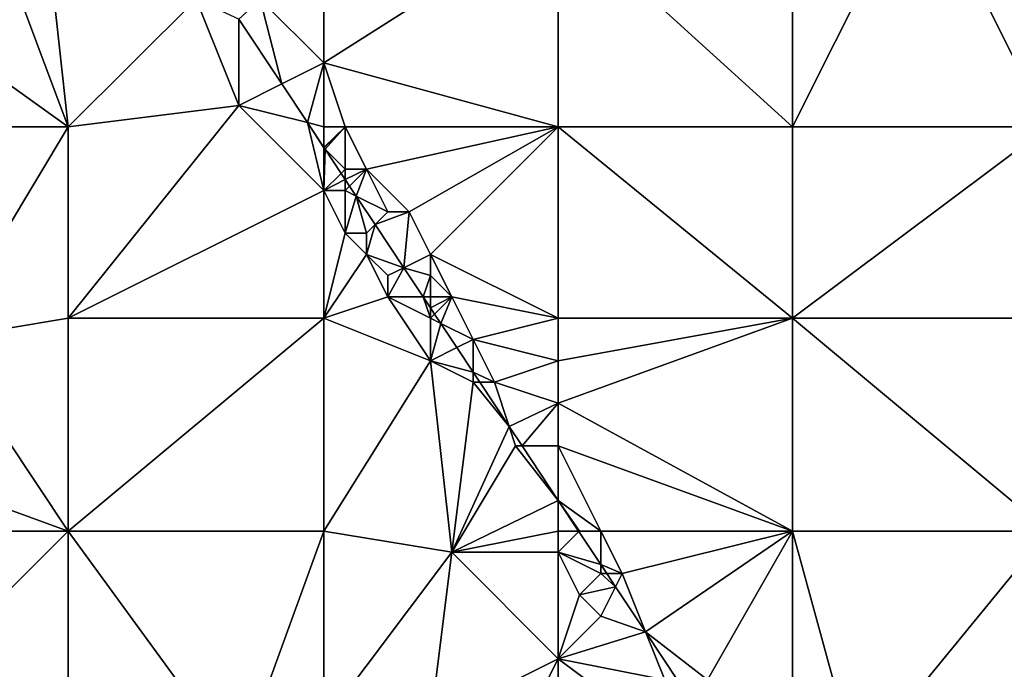
# Model space of a CAD drawing. Units: metres. Extents: x 76875 to 77500, y 345500 to 346000.
# Drawn here: x 77265 to 77311, y 345742 to 345773 of the extents above; entities that cross this region are included whole.
import ezdxf

# ---------------------------------------------------------------- set-up
doc = ezdxf.new("R2010")
doc.units = ezdxf.units.M
doc.layers.add('Terrain', color=15, linetype='Continuous')

msp = doc.modelspace()

# ---------------------------------------------------------------- linework, layer by layer
at = {"layer": 'Terrain'}
for points in [[(77301, 345778, 252.95), (77301, 345768, 253.27), (77307, 345780, 252.62), (77301, 345778, 252.95)], [(77307, 345780, 252.62), (77301, 345768, 253.27), (77313, 345768, 252.74), (77307, 345780, 252.62)], [(77313, 345778, 252.43), (77307, 345780, 252.62), (77313, 345768, 252.74), (77313, 345778, 252.43)], [(77279, 345778, 253.71), (77276, 345774, 253.75), (77279, 345771, 253.7), (77279, 345778, 253.71)], [(77290, 345778, 253.4), (77279, 345778, 253.71), (77279, 345771, 253.7), (77290, 345778, 253.4)], [(77290, 345778, 253.4), (77279, 345771, 253.7), (77290, 345768, 253.57), (77290, 345778, 253.4)], [(77290, 345778, 253.4), (77290, 345768, 253.57), (77301, 345768, 253.27), (77290, 345778, 253.4)], [(77301, 345778, 252.95), (77290, 345778, 253.4), (77301, 345768, 253.27), (77301, 345778, 252.95)], [(77266, 345777, 254.2), (77264, 345776, 254.12), (77267, 345768, 254.13), (77266, 345777, 254.2)], [(77266, 345777, 254.2), (77267, 345768, 254.13), (77273, 345774, 254.19), (77266, 345777, 254.2)], [(77264, 345776, 254.12), (77260, 345773, 254.19), (77267, 345768, 254.13), (77264, 345776, 254.12)], [(77273, 345774, 254.19), (77267, 345768, 254.13), (77275, 345769, 254.09), (77273, 345774, 254.19)], [(77273, 345774, 254.19), (77275, 345769, 254.09), (77275, 345773.059, 255.861), (77273, 345774, 254.19)], [(77276, 345774, 253.75), (77275, 345773.059, 255.861), (77277.021, 345770.011, 255.859), (77276, 345774, 253.75)], [(77279, 345771, 253.7), (77276, 345774, 253.75), (77277.021, 345770.011, 255.859), (77279, 345771, 253.7)], [(77277.021, 345770.011, 255.859), (77275, 345773.059, 255.861), (77275, 345769, 254.09), (77277.021, 345770.011, 255.859)], [(77260, 345773, 254.19), (77256, 345768, 254.14), (77267, 345768, 254.13), (77260, 345773, 254.19)], [(77279, 345771, 253.7), (77277.021, 345770.011, 255.859), (77278.226, 345768.193, 255.857), (77279, 345771, 253.7)], [(77279, 345771, 253.7), (77278.226, 345768.193, 255.857), (77279, 345768, 253.85), (77279, 345771, 253.7)], [(77279, 345771, 253.7), (77279, 345768, 253.85), (77280, 345768, 253.72), (77279, 345771, 253.7)], [(77279, 345771, 253.7), (77280, 345768, 253.72), (77290, 345768, 253.57), (77279, 345771, 253.7)], [(77278.226, 345768.193, 255.857), (77277.021, 345770.011, 255.859), (77275, 345769, 254.09), (77278.226, 345768.193, 255.857)], [(77275, 345769, 254.09), (77267, 345768, 254.13), (77267, 345759, 254.12), (77275, 345769, 254.09)], [(77279, 345765, 254.12), (77275, 345769, 254.09), (77267, 345759, 254.12), (77279, 345765, 254.12)], [(77279, 345765, 254.12), (77278.226, 345768.193, 255.857), (77275, 345769, 254.09), (77279, 345765, 254.12)], [(77256, 345768, 254.14), (77261, 345758, 254.28), (77267, 345768, 254.13), (77256, 345768, 254.14)], [(77267, 345768, 254.13), (77261, 345758, 254.28), (77267, 345759, 254.12), (77267, 345768, 254.13)], [(77279, 345768, 253.85), (77278.226, 345768.193, 255.857), (77279, 345767.026, 255.856), (77279, 345768, 253.85)], [(77279, 345767, 253.98), (77279, 345767.026, 255.856), (77278.226, 345768.193, 255.857), (77279, 345767, 253.98)], [(77279, 345767, 253.98), (77278.226, 345768.193, 255.857), (77279, 345765, 254.12), (77279, 345767, 253.98)], [(77279, 345768, 253.85), (77279, 345767.026, 255.856), (77280, 345768, 253.72), (77279, 345768, 253.85)], [(77280, 345768, 253.72), (77279, 345767.026, 255.856), (77279.011, 345767.011, 255.856), (77280, 345768, 253.72)], [(77280, 345768, 253.72), (77279.011, 345767.011, 255.856), (77279.052, 345766.948, 255.856), (77280, 345768, 253.72)], [(77280, 345768, 253.72), (77279.052, 345766.948, 255.856), (77280, 345766, 253.92), (77280, 345768, 253.72)], [(77280, 345768, 253.72), (77280, 345766, 253.92), (77281, 345766, 253.75), (77280, 345768, 253.72)], [(77290, 345768, 253.57), (77280, 345768, 253.72), (77281, 345766, 253.75), (77290, 345768, 253.57)], [(77290, 345768, 253.57), (77281, 345766, 253.75), (77283, 345764, 253.67), (77290, 345768, 253.57)], [(77290, 345768, 253.57), (77283, 345764, 253.67), (77284, 345762, 253.74), (77290, 345768, 253.57)], [(77290, 345768, 253.57), (77284, 345762, 253.74), (77290, 345759, 253.7), (77290, 345768, 253.57)], [(77301, 345759, 253.45), (77290, 345768, 253.57), (77290, 345759, 253.7), (77301, 345759, 253.45)], [(77301, 345768, 253.27), (77290, 345768, 253.57), (77301, 345759, 253.45), (77301, 345768, 253.27)], [(77301, 345768, 253.27), (77301, 345759, 253.45), (77313, 345768, 252.74), (77301, 345768, 253.27)], [(77313, 345768, 252.74), (77301, 345759, 253.45), (77313, 345759, 253.02), (77313, 345768, 252.74)], [(77279, 345767, 253.98), (77279.011, 345767.011, 255.856), (77279, 345767.026, 255.856), (77279, 345767, 253.98)], [(77279, 345767, 253.98), (77279.052, 345766.948, 255.856), (77279.011, 345767.011, 255.856), (77279, 345767, 253.98)], [(77279, 345767, 253.98), (77279, 345765, 254.12), (77279.052, 345766.948, 255.856), (77279, 345767, 253.98)], [(77279, 345765, 254.12), (77279.808, 345765.808, 255.855), (77279.052, 345766.948, 255.856), (77279, 345765, 254.12)], [(77280, 345766, 253.92), (77279.052, 345766.948, 255.856), (77279.808, 345765.808, 255.855), (77280, 345766, 253.92)], [(77279, 345765, 254.12), (77280, 345765.518, 255.855), (77279.808, 345765.808, 255.855), (77279, 345765, 254.12)], [(77280, 345766, 253.92), (77279.808, 345765.808, 255.855), (77280, 345765.518, 255.855), (77280, 345766, 253.92)], [(77280, 345766, 253.92), (77280, 345765.518, 255.855), (77281, 345766, 253.75), (77280, 345766, 253.92)], [(77281, 345766, 253.75), (77280, 345765.518, 255.855), (77280.207, 345765.207, 255.855), (77281, 345766, 253.75)], [(77281, 345766, 253.75), (77280.207, 345765.207, 255.855), (77280.514, 345764.743, 255.855), (77281, 345766, 253.75)], [(77281, 345766, 253.75), (77280.514, 345764.743, 255.855), (77282, 345764, 253.8), (77281, 345766, 253.75)], [(77281, 345766, 253.75), (77282, 345764, 253.8), (77283, 345764, 253.67), (77281, 345766, 253.75)], [(77279, 345765, 254.12), (77280, 345765, 254.08), (77280, 345765.518, 255.855), (77279, 345765, 254.12)], [(77280, 345765, 254.08), (77280.207, 345765.207, 255.855), (77280, 345765.518, 255.855), (77280, 345765, 254.08)], [(77280, 345765, 254.08), (77280.514, 345764.743, 255.855), (77280.207, 345765.207, 255.855), (77280, 345765, 254.08)], [(77279, 345765, 254.12), (77267, 345759, 254.12), (77279, 345759, 254.12), (77279, 345765, 254.12)], [(77279, 345765, 254.12), (77279, 345759, 254.12), (77280, 345763, 254.15), (77279, 345765, 254.12)], [(77279, 345765, 254.12), (77280, 345763, 254.15), (77280, 345765, 254.08), (77279, 345765, 254.12)], [(77280, 345765, 254.08), (77280, 345763, 254.15), (77280.514, 345764.743, 255.855), (77280, 345765, 254.08)], [(77280, 345763, 254.15), (77281, 345763, 254.11), (77280.514, 345764.743, 255.855), (77280, 345763, 254.15)], [(77282, 345764, 253.8), (77280.514, 345764.743, 255.855), (77281.403, 345763.403, 255.854), (77282, 345764, 253.8)], [(77281, 345763, 254.11), (77281.403, 345763.403, 255.854), (77280.514, 345764.743, 255.855), (77281, 345763, 254.11)], [(77282, 345764, 253.8), (77281.403, 345763.403, 255.854), (77283, 345764, 253.67), (77282, 345764, 253.8)], [(77283, 345764, 253.67), (77281.403, 345763.403, 255.854), (77282.748, 345761.374, 255.852), (77283, 345764, 253.67)], [(77283, 345764, 253.67), (77282.748, 345761.374, 255.852), (77284, 345762, 253.74), (77283, 345764, 253.67)], [(77281, 345763, 254.11), (77281, 345762, 254.12), (77281.403, 345763.403, 255.854), (77281, 345763, 254.11)], [(77281, 345762, 254.12), (77282.748, 345761.374, 255.852), (77281.403, 345763.403, 255.854), (77281, 345762, 254.12)], [(77280, 345763, 254.15), (77279, 345759, 254.12), (77281, 345762, 254.12), (77280, 345763, 254.15)], [(77280, 345763, 254.15), (77281, 345762, 254.12), (77281, 345763, 254.11), (77280, 345763, 254.15)], [(77281, 345762, 254.12), (77279, 345759, 254.12), (77282, 345760, 254.09), (77281, 345762, 254.12)], [(77281, 345762, 254.12), (77282, 345760, 254.09), (77282, 345761, 254.13), (77281, 345762, 254.12)], [(77281, 345762, 254.12), (77282, 345761, 254.13), (77282.748, 345761.374, 255.852), (77281, 345762, 254.12)], [(77284, 345762, 253.74), (77282.748, 345761.374, 255.852), (77284, 345761, 253.75), (77284, 345762, 253.74)], [(77284, 345762, 253.74), (77284, 345761, 253.75), (77285, 345760, 253.7), (77284, 345762, 253.74)], [(77284, 345762, 253.74), (77285, 345760, 253.7), (77290, 345759, 253.7), (77284, 345762, 253.74)], [(77282, 345761, 254.13), (77282, 345760, 254.09), (77282.748, 345761.374, 255.852), (77282, 345761, 254.13)], [(77283.659, 345760, 255.851), (77282.748, 345761.374, 255.852), (77282, 345760, 254.09), (77283.659, 345760, 255.851)], [(77284, 345761, 253.75), (77282.748, 345761.374, 255.852), (77283.659, 345760, 255.851), (77284, 345761, 253.75)], [(77284, 345761, 253.75), (77283.659, 345760, 255.851), (77284, 345760, 253.84), (77284, 345761, 253.75)], [(77284, 345761, 253.75), (77284, 345760, 253.84), (77285, 345760, 253.7), (77284, 345761, 253.75)], [(77282, 345760, 254.09), (77279, 345759, 254.12), (77284, 345757, 254.11), (77282, 345760, 254.09)], [(77283.659, 345760, 255.851), (77282, 345760, 254.09), (77284, 345759, 254.11), (77283.659, 345760, 255.851)], [(77282, 345760, 254.09), (77284, 345757, 254.11), (77284, 345759, 254.11), (77282, 345760, 254.09)], [(77284, 345759.486, 255.851), (77284, 345760, 253.84), (77283.659, 345760, 255.851), (77284, 345759.486, 255.851)], [(77284, 345759.486, 255.851), (77283.659, 345760, 255.851), (77284, 345759, 254.11), (77284, 345759.486, 255.851)], [(77284, 345759.486, 255.851), (77284.194, 345759.194, 255.85), (77285, 345760, 253.7), (77284, 345759.486, 255.851)], [(77284, 345759.486, 255.851), (77285, 345760, 253.7), (77284, 345760, 253.84), (77284, 345759.486, 255.851)], [(77285, 345760, 253.7), (77284.194, 345759.194, 255.85), (77284.482, 345758.759, 255.85), (77285, 345760, 253.7)], [(77285, 345760, 253.7), (77284.482, 345758.759, 255.85), (77286, 345758, 253.73), (77285, 345760, 253.7)], [(77285, 345760, 253.7), (77286, 345758, 253.73), (77290, 345759, 253.7), (77285, 345760, 253.7)], [(77284, 345759.486, 255.851), (77284, 345759, 254.11), (77284.194, 345759.194, 255.85), (77284, 345759.486, 255.851)], [(77284, 345759, 254.11), (77284.482, 345758.759, 255.85), (77284.194, 345759.194, 255.85), (77284, 345759, 254.11)], [(77267, 345749, 254.1), (77267, 345759, 254.12), (77261, 345758, 254.28), (77267, 345749, 254.1)], [(77267, 345749, 254.1), (77279, 345759, 254.12), (77267, 345759, 254.12), (77267, 345749, 254.1)], [(77279, 345749, 254.12), (77279, 345759, 254.12), (77267, 345749, 254.1), (77279, 345749, 254.12)], [(77279, 345749, 254.12), (77284, 345757, 254.11), (77279, 345759, 254.12), (77279, 345749, 254.12)], [(77284, 345759, 254.11), (77284, 345757, 254.11), (77284.482, 345758.759, 255.85), (77284, 345759, 254.11)], [(77284, 345757, 254.11), (77285.238, 345757.619, 255.849), (77284.482, 345758.759, 255.85), (77284, 345757, 254.11)], [(77286, 345758, 253.73), (77284.482, 345758.759, 255.85), (77285.238, 345757.619, 255.849), (77286, 345758, 253.73)], [(77290, 345759, 253.7), (77286, 345758, 253.73), (77290, 345757, 253.67), (77290, 345759, 253.7)], [(77301, 345749, 253.6), (77301, 345759, 253.45), (77290, 345755, 253.68), (77301, 345749, 253.6)], [(77301, 345759, 253.45), (77290, 345759, 253.7), (77290, 345757, 253.67), (77301, 345759, 253.45)], [(77301, 345759, 253.45), (77290, 345757, 253.67), (77290, 345755, 253.68), (77301, 345759, 253.45)], [(77301, 345749, 253.6), (77313, 345749, 253.27), (77301, 345759, 253.45), (77301, 345749, 253.6)], [(77313, 345749, 253.27), (77313, 345759, 253.02), (77301, 345759, 253.45), (77313, 345749, 253.27)], [(77267, 345749, 254.1), (77261, 345758, 254.28), (77256, 345753, 254.35), (77267, 345749, 254.1)], [(77286, 345758, 253.73), (77285.238, 345757.619, 255.849), (77286, 345756.469, 255.848), (77286, 345758, 253.73)], [(77286, 345758, 253.73), (77286, 345756.469, 255.848), (77287, 345756, 253.79), (77286, 345758, 253.73)], [(77290, 345757, 253.67), (77286, 345758, 253.73), (77287, 345756, 253.79), (77290, 345757, 253.67)], [(77284, 345757, 254.11), (77286, 345756.469, 255.848), (77285.238, 345757.619, 255.849), (77284, 345757, 254.11)], [(77279, 345749, 254.12), (77285, 345748, 254.09), (77284, 345757, 254.11), (77279, 345749, 254.12)], [(77285, 345748, 254.09), (77286, 345756, 254.14), (77284, 345757, 254.11), (77285, 345748, 254.09)], [(77284, 345757, 254.11), (77286, 345756, 254.14), (77286, 345756.469, 255.848), (77284, 345757, 254.11)], [(77290, 345757, 253.67), (77287, 345756, 253.79), (77290, 345755, 253.68), (77290, 345757, 253.67)], [(77286, 345756, 254.14), (77286.311, 345756, 255.848), (77286, 345756.469, 255.848), (77286, 345756, 254.14)], [(77287, 345756, 253.79), (77286, 345756.469, 255.848), (77286.311, 345756, 255.848), (77287, 345756, 253.79)], [(77285, 345748, 254.09), (77287.696, 345753.911, 255.846), (77286, 345756, 254.14), (77285, 345748, 254.09)], [(77286, 345756, 254.14), (77287.696, 345753.911, 255.846), (77286.311, 345756, 255.848), (77286, 345756, 254.14)], [(77287, 345756, 253.79), (77286.311, 345756, 255.848), (77287.696, 345753.911, 255.846), (77287, 345756, 253.79)], [(77290, 345755, 253.68), (77287, 345756, 253.79), (77287.696, 345753.911, 255.846), (77290, 345755, 253.68)], [(77290, 345755, 253.68), (77287.696, 345753.911, 255.846), (77288.3, 345753, 255.845), (77290, 345755, 253.68)], [(77290, 345755, 253.68), (77288.3, 345753, 255.845), (77290, 345753, 253.69), (77290, 345755, 253.68)], [(77301, 345749, 253.6), (77290, 345755, 253.68), (77290, 345753, 253.69), (77301, 345749, 253.6)], [(77285, 345748, 254.09), (77288, 345753, 254.06), (77287.696, 345753.911, 255.846), (77285, 345748, 254.09)], [(77288, 345753, 254.06), (77288.3, 345753, 255.845), (77287.696, 345753.911, 255.846), (77288, 345753, 254.06)], [(77256, 345749, 254.27), (77267, 345749, 254.1), (77256, 345753, 254.35), (77256, 345749, 254.27)], [(77285, 345748, 254.09), (77290, 345750.436, 255.843), (77288, 345753, 254.06), (77285, 345748, 254.09)], [(77290, 345750.436, 255.843), (77288.3, 345753, 255.845), (77288, 345753, 254.06), (77290, 345750.436, 255.843)], [(77290, 345753, 253.69), (77288.3, 345753, 255.845), (77290, 345750.436, 255.843), (77290, 345753, 253.69)], [(77292, 345749, 253.73), (77290, 345753, 253.69), (77290, 345750.436, 255.843), (77292, 345749, 253.73)], [(77301, 345749, 253.6), (77290, 345753, 253.69), (77292, 345749, 253.73), (77301, 345749, 253.6)], [(77290, 345749, 254.21), (77290, 345750.436, 255.843), (77285, 345748, 254.09), (77290, 345749, 254.21)], [(77290, 345749, 254.21), (77290.952, 345749, 255.842), (77290, 345750.436, 255.843), (77290, 345749, 254.21)], [(77291, 345749, 253.94), (77292, 345749, 253.73), (77290, 345750.436, 255.843), (77291, 345749, 253.94)], [(77291, 345749, 253.94), (77290, 345750.436, 255.843), (77290.952, 345749, 255.842), (77291, 345749, 253.94)], [(77256, 345749, 254.27), (77261, 345743, 254.05), (77267, 345749, 254.1), (77256, 345749, 254.27)], [(77267, 345740, 254.1), (77267, 345749, 254.1), (77261, 345743, 254.05), (77267, 345740, 254.1)], [(77267, 345740, 254.1), (77275, 345738, 254.2), (77267, 345749, 254.1), (77267, 345740, 254.1)], [(77279, 345749, 254.12), (77267, 345749, 254.1), (77275, 345738, 254.2), (77279, 345749, 254.12)], [(77279, 345740, 254.11), (77279, 345749, 254.12), (77275, 345738, 254.2), (77279, 345740, 254.11)], [(77279, 345740, 254.11), (77285, 345748, 254.09), (77279, 345749, 254.12), (77279, 345740, 254.11)], [(77290, 345749, 254.21), (77285, 345748, 254.09), (77290, 345748, 254.3), (77290, 345749, 254.21)], [(77290, 345749, 254.21), (77290.971, 345748.971, 255.842), (77290.952, 345749, 255.842), (77290, 345749, 254.21)], [(77290, 345749, 254.21), (77290, 345748, 254.3), (77290.971, 345748.971, 255.842), (77290, 345749, 254.21)], [(77290, 345748, 254.3), (77292, 345747.42, 255.841), (77290.971, 345748.971, 255.842), (77290, 345748, 254.3)], [(77291, 345749, 253.94), (77290.952, 345749, 255.842), (77290.971, 345748.971, 255.842), (77291, 345749, 253.94)], [(77291, 345749, 253.94), (77290.971, 345748.971, 255.842), (77292, 345749, 253.73), (77291, 345749, 253.94)], [(77292, 345749, 253.73), (77290.971, 345748.971, 255.842), (77292, 345747.42, 255.841), (77292, 345749, 253.73)], [(77292, 345749, 253.73), (77292, 345747.42, 255.841), (77293, 345747, 253.85), (77292, 345749, 253.73)], [(77301, 345749, 253.6), (77292, 345749, 253.73), (77293, 345747, 253.85), (77301, 345749, 253.6)], [(77301, 345749, 253.6), (77293, 345747, 253.85), (77294.097, 345744.257, 255.839), (77301, 345749, 253.6)], [(77301, 345749, 253.6), (77294.097, 345744.257, 255.839), (77297, 345742, 253.69), (77301, 345749, 253.6)], [(77301, 345740, 253.7), (77301, 345749, 253.6), (77297, 345742, 253.69), (77301, 345740, 253.7)], [(77301, 345740, 253.7), (77304, 345738, 253.69), (77301, 345749, 253.6), (77301, 345740, 253.7)], [(77304, 345738, 253.69), (77313, 345749, 253.27), (77301, 345749, 253.6), (77304, 345738, 253.69)], [(77304, 345738, 253.69), (77313, 345740, 253.45), (77313, 345749, 253.27), (77304, 345738, 253.69)], [(77279, 345740, 254.11), (77284, 345740, 254.14), (77285, 345748, 254.09), (77279, 345740, 254.11)], [(77284, 345740, 254.14), (77290, 345743, 254.21), (77285, 345748, 254.09), (77284, 345740, 254.14)], [(77290, 345748, 254.3), (77285, 345748, 254.09), (77290, 345743, 254.21), (77290, 345748, 254.3)], [(77290, 345748, 254.3), (77290, 345743, 254.21), (77291, 345746, 254.21), (77290, 345748, 254.3)], [(77290, 345748, 254.3), (77291, 345746, 254.21), (77292, 345747, 254.02), (77290, 345748, 254.3)], [(77290, 345748, 254.3), (77292, 345747, 254.02), (77292, 345747.42, 255.841), (77290, 345748, 254.3)], [(77292, 345747, 254.02), (77292.279, 345747, 255.841), (77292, 345747.42, 255.841), (77292, 345747, 254.02)], [(77293, 345747, 253.85), (77292, 345747.42, 255.841), (77292.279, 345747, 255.841), (77293, 345747, 253.85)], [(77292, 345747, 254.02), (77291, 345746, 254.21), (77292.69, 345746.38, 255.84), (77292, 345747, 254.02)], [(77292, 345747, 254.02), (77292.69, 345746.38, 255.84), (77292.279, 345747, 255.841), (77292, 345747, 254.02)], [(77293, 345747, 253.85), (77292.279, 345747, 255.841), (77292.69, 345746.38, 255.84), (77293, 345747, 253.85)], [(77293, 345747, 253.85), (77292.69, 345746.38, 255.84), (77294.097, 345744.257, 255.839), (77293, 345747, 253.85)], [(77291, 345746, 254.21), (77292, 345745, 254.2), (77292.69, 345746.38, 255.84), (77291, 345746, 254.21)], [(77292, 345745, 254.2), (77294.097, 345744.257, 255.839), (77292.69, 345746.38, 255.84), (77292, 345745, 254.2)], [(77291, 345746, 254.21), (77290, 345743, 254.21), (77292, 345745, 254.2), (77291, 345746, 254.21)], [(77292, 345745, 254.2), (77290, 345743, 254.21), (77294.097, 345744.257, 255.839), (77292, 345745, 254.2)], [(77290, 345743, 254.21), (77295, 345742, 254.05), (77294.097, 345744.257, 255.839), (77290, 345743, 254.21)], [(77295, 345742, 254.05), (77295.658, 345741.902, 255.837), (77294.097, 345744.257, 255.839), (77295, 345742, 254.05)], [(77297, 345742, 253.69), (77294.097, 345744.257, 255.839), (77295.658, 345741.902, 255.837), (77297, 345742, 253.69)], [(77261, 345736, 254.05), (77267, 345740, 254.1), (77261, 345743, 254.05), (77261, 345736, 254.05)], [(77284, 345740, 254.14), (77288, 345739, 253.89), (77290, 345743, 254.21), (77284, 345740, 254.14)], [(77290, 345740, 253.95), (77290, 345743, 254.21), (77288, 345739, 253.89), (77290, 345740, 253.95)], [(77290, 345740, 253.95), (77294, 345740, 253.98), (77290, 345743, 254.21), (77290, 345740, 253.95)], [(77294, 345740, 253.98), (77295, 345742, 254.05), (77290, 345743, 254.21), (77294, 345740, 253.98)]]:
    msp.add_3dface(points, dxfattribs=at)

doc.saveas('drawing.dxf')
